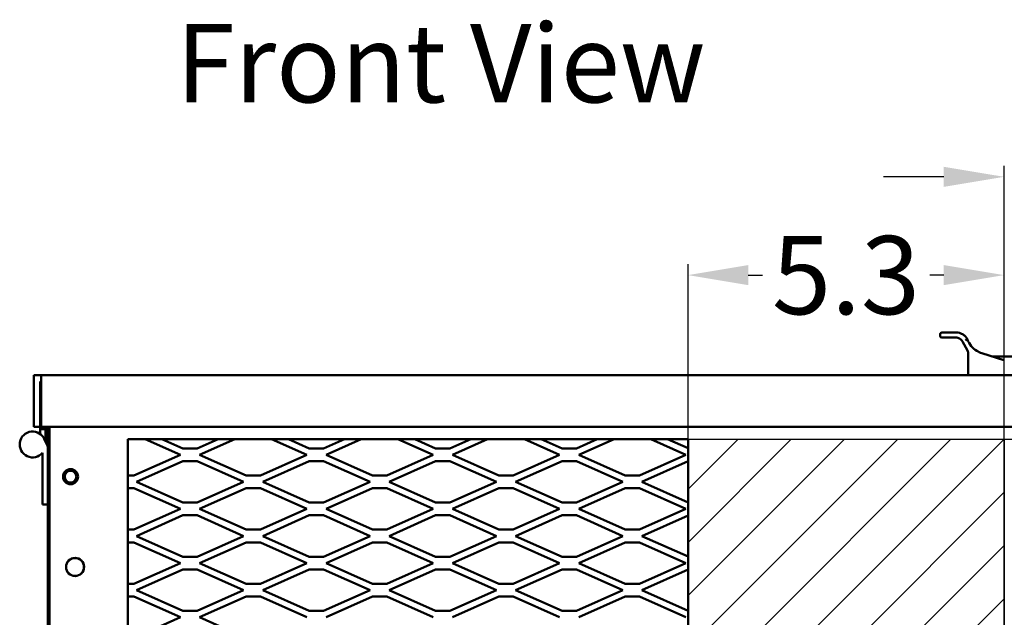
# Model space of a CAD drawing. Units: inches. Extents: x -37 to 121, y -42 to 63.
# Drawn here: x -22 to -6, y -28 to -18 of the extents above; entities that cross this region are included whole.
import ezdxf

# ---------------------------------------------------------------- set-up
doc = ezdxf.new("R2010")
doc.units = ezdxf.units.IN
doc.header["$MEASUREMENT"] = 0
doc.layers.add('DIM', color=3, linetype='Continuous')
doc.layers.add('NOTES', color=140, linetype='Continuous')
doc.layers.add('Visible (ANSI)', color=7, linetype='Continuous', lineweight=50)
doc.dimstyles.new('Standard$0', dxfattribs={"dimtxt": 1.3, "dimasz": 1, "dimexe": 0.18, "dimexo": 0.25, "dimgap": 0.09, "dimtad": 0, "dimtih": 1, "dimtoh": 1, "dimdec": 4, "dimzin": 0, "dimdsep": 46, "dimtxsty": 'Standard', "dimcen": 0.09, "dimclrd": 7, "dimclre": 7, "dimclrt": 7, "dimadec": 0, "dimazin": 0, "dimtfac": 1, "dimtdec": 4, "dimtofl": 0, "dimtmove": 0, "dimatfit": 3, "dimfxl": 1, "dimtolj": 1, "dimtzin": 0, "dimlwd": -1, "dimlwe": -1, "dimarcsym": 0})

# ---------------------------------------------------------------- blocks, each defined once
blk = doc.blocks.new('*D33')
at = {"layer": 'Defpoints', "color": 0, "transparency": 16777216}
for p in [(-10.815, -25.309), (0.946, -25.309), (-10.815, -31.559)]:
    blk.add_point(p, dxfattribs=at)
at = {"layer": 'DIM', "color": 7, "transparency": 16777216}
for p, q in [((-10.565, -25.309), (1.126, -25.309)), ((0.946, -26.309), (0.946, -27.694)), ((0.946, -30.559), (0.946, -29.174)), ((-10.565, -31.559), (1.126, -31.559))]:
    blk.add_line(p, q, dxfattribs=at)
for points in [[(0.779, -26.309), (1.113, -26.309), (0.946, -25.309)], [(0.779, -30.559), (1.113, -30.559), (0.946, -31.559)]]:
    blk.add_solid(points, dxfattribs=at)
at = {"layer": 'DIM', "color": 7, "transparency": 16777216, "insert": (0.946, -28.434), "char_height": 1.3, "attachment_point": 5}
blk.add_mtext('\\A1;6.3', dxfattribs=at)
blk = doc.blocks.new('*D34')
at = {"layer": 'Defpoints', "color": 0, "transparency": 16777216}
for p in [(-5.565, -20.954), (-4.24, -25.104), (-5.565, -31.559)]:
    blk.add_point(p, dxfattribs=at)
at = {"layer": 'DIM', "color": 7, "transparency": 16777216}
for p, q in [((-5.565, -31.309), (-5.565, -20.774)), ((-4.24, -24.854), (-4.24, -20.774)), ((-6.565, -20.954), (-7.565, -20.954)), ((-3.24, -20.954), (-1.899, -20.954))]:
    blk.add_line(p, q, dxfattribs=at)
for points in [[(-6.565, -20.788), (-6.565, -21.121), (-5.565, -20.954)], [(-3.24, -20.788), (-3.24, -21.121), (-4.24, -20.954)]]:
    blk.add_solid(points, dxfattribs=at)
at = {"layer": 'DIM', "color": 7, "transparency": 16777216, "insert": (-0.726, -20.954), "char_height": 1.3, "attachment_point": 5}
blk.add_mtext('\\A1;1.3', dxfattribs=at)
blk = doc.blocks.new('*D35')
at = {"layer": 'Defpoints', "color": 0, "transparency": 16777216}
for p in [(-5.565, -22.587), (-10.815, -31.559), (-5.565, -31.559)]:
    blk.add_point(p, dxfattribs=at)
at = {"layer": 'DIM', "color": 7, "transparency": 16777216}
for p, q in [((-10.815, -31.309), (-10.815, -22.407)), ((-5.565, -31.309), (-5.565, -22.407)), ((-9.815, -22.587), (-9.58, -22.587)), ((-6.565, -22.587), (-6.8, -22.587))]:
    blk.add_line(p, q, dxfattribs=at)
for points in [[(-9.815, -22.42), (-9.815, -22.753), (-10.815, -22.587)], [(-6.565, -22.42), (-6.565, -22.753), (-5.565, -22.587)]]:
    blk.add_solid(points, dxfattribs=at)
at = {"layer": 'DIM', "color": 7, "transparency": 16777216, "insert": (-8.19, -22.587), "char_height": 1.3, "attachment_point": 5}
blk.add_mtext('\\A1;5.3', dxfattribs=at)

msp = doc.modelspace()

# ---------------------------------------------------------------- hatches: boundary and pattern name
at = {"layer": 'NOTES'}
h = msp.add_hatch(dxfattribs=at)
h.set_pattern_fill('ANSI31', scale=5)
h.set_pattern_definition([(45, (-8.53915, 0), (-0.441942, 0.441942), [])])
h.paths.add_polyline_path([(-10.815, -25.309), (-5.565, -25.309), (-5.565, -31.559), (-10.815, -31.559)])

# ---------------------------------------------------------------- linework, layer by layer
at = {"layer": 'DIM', "color": 7}
msp.add_lwpolyline([(-10.815, -25.309), (-5.565, -25.309), (-5.565, -31.559), (-10.815, -31.559)], close=True, dxfattribs=at)
at = {"layer": 'Visible (ANSI)'}
for p, q in [((-6.357, -23.54), (-6.597, -23.54)), ((-6.627, -23.594), (-6.627, -23.57)), ((-6.597, -23.624), (-6.364, -23.624)), ((-6.253, -23.69), (-6.173, -23.84)), ((-6.171, -23.658), (-6.176, -23.648)), ((-5.932, -23.883), (-5.569, -23.997)), ((-6.159, -24.249), (-6.159, -23.899)), ((-5.225, -23.94), (-5.753, -23.94)), ((-21.685, -24.249), (-21.565, -24.249)), ((-21.685, -25.104), (-21.685, -24.249)), ((-21.565, -24.354), (-21.58, -24.354)), ((-21.58, -24.354), (-21.58, -25.104)), ((-21.565, -24.249), (-21.565, -25.104)), ((-21.565, -24.249), (-4.135, -24.249)), ((-21.565, -24.399), (-21.58, -24.399)), ((-21.58, -25.104), (-21.685, -25.104)), ((-21.58, -25.104), (-21.58, -25.144)), ((-21.58, -25.144), (-21.49, -25.144)), ((-21.58, -25.224), (-21.58, -25.144)), ((-4.135, -25.104), (-21.565, -25.104)), ((-21.49, -25.144), (-21.49, -25.104)), ((-21.49, -25.144), (-21.49, -25.353)), ((-21.45, -41.574), (-21.45, -25.104)), ((-21.425, -25.104), (-21.425, -42.234)), ((-21.459, -25.421), (-21.505, -25.32)), ((-20.125, -40.745), (-20.125, -25.309)), ((-20.125, -25.309), (-10.815, -25.309)), ((-19.249, -25.57), (-19.835, -25.309)), ((-19.556, -25.309), (-19.209, -25.464)), ((-18.971, -25.464), (-18.623, -25.309)), ((-18.93, -25.57), (-18.345, -25.309)), ((-17.735, -25.309), (-17.149, -25.57)), ((-17.456, -25.309), (-17.109, -25.464)), ((-16.871, -25.464), (-16.523, -25.309)), ((-16.83, -25.57), (-16.245, -25.309)), ((-15.635, -25.309), (-15.049, -25.57)), ((-15.356, -25.309), (-15.009, -25.464)), ((-14.771, -25.464), (-14.423, -25.309)), ((-14.73, -25.57), (-14.145, -25.309)), ((-13.535, -25.309), (-12.949, -25.57)), ((-13.256, -25.309), (-12.909, -25.464)), ((-12.671, -25.464), (-12.323, -25.309)), ((-12.63, -25.57), (-12.045, -25.309)), ((-11.435, -25.309), (-10.849, -25.57)), ((-11.156, -25.309), (-10.815, -25.461)), ((-10.815, -25.309), (-10.815, -31.559)), ((-19.209, -25.464), (-18.971, -25.464)), ((-17.109, -25.464), (-16.871, -25.464)), ((-15.009, -25.464), (-14.771, -25.464)), ((-12.909, -25.464), (-12.671, -25.464)), ((-21.54, -25.536), (-21.54, -26.399)), ((-20.021, -25.914), (-19.249, -25.57)), ((-19.98, -26.02), (-19.209, -25.676)), ((-19.209, -25.676), (-18.971, -25.676)), ((-18.971, -25.676), (-18.199, -26.02)), ((-18.159, -25.914), (-18.93, -25.57)), ((-17.149, -25.57), (-17.921, -25.914)), ((-17.88, -26.02), (-17.109, -25.676)), ((-17.109, -25.676), (-16.871, -25.676)), ((-16.871, -25.676), (-16.099, -26.02)), ((-16.059, -25.914), (-16.83, -25.57)), ((-15.049, -25.57), (-15.821, -25.914)), ((-15.78, -26.02), (-15.009, -25.676)), ((-15.009, -25.676), (-14.771, -25.676)), ((-14.771, -25.676), (-13.999, -26.02)), ((-13.959, -25.914), (-14.73, -25.57)), ((-12.949, -25.57), (-13.721, -25.914)), ((-13.68, -26.02), (-12.909, -25.676)), ((-12.909, -25.676), (-12.671, -25.676)), ((-12.671, -25.676), (-11.899, -26.02)), ((-11.859, -25.914), (-12.63, -25.57)), ((-10.849, -25.57), (-11.621, -25.914)), ((-10.815, -25.678), (-11.58, -26.02)), ((-20.125, -25.914), (-20.021, -25.914)), ((-17.921, -25.914), (-18.159, -25.914)), ((-15.821, -25.914), (-16.059, -25.914)), ((-13.721, -25.914), (-13.959, -25.914)), ((-11.621, -25.914), (-11.859, -25.914)), ((-20.021, -26.126), (-20.125, -26.126)), ((-19.249, -26.47), (-20.021, -26.126)), ((-19.209, -26.364), (-19.98, -26.02)), ((-18.199, -26.02), (-18.971, -26.364)), ((-18.93, -26.47), (-18.159, -26.126)), ((-18.159, -26.126), (-17.921, -26.126)), ((-17.921, -26.126), (-17.149, -26.47)), ((-17.109, -26.364), (-17.88, -26.02)), ((-16.099, -26.02), (-16.871, -26.364)), ((-16.83, -26.47), (-16.059, -26.126)), ((-16.059, -26.126), (-15.821, -26.126)), ((-15.821, -26.126), (-15.049, -26.47)), ((-15.009, -26.364), (-15.78, -26.02)), ((-13.999, -26.02), (-14.771, -26.364)), ((-14.73, -26.47), (-13.959, -26.126)), ((-13.959, -26.126), (-13.721, -26.126)), ((-13.721, -26.126), (-12.949, -26.47)), ((-12.909, -26.364), (-13.68, -26.02)), ((-11.899, -26.02), (-12.671, -26.364)), ((-12.63, -26.47), (-11.859, -26.126)), ((-11.859, -26.126), (-11.621, -26.126)), ((-11.621, -26.126), (-10.849, -26.47)), ((-11.58, -26.02), (-10.815, -26.361)), ((-21.54, -26.399), (-21.45, -26.399)), ((-20.021, -26.814), (-19.249, -26.47)), ((-18.971, -26.364), (-19.209, -26.364)), ((-18.159, -26.814), (-18.93, -26.47)), ((-17.149, -26.47), (-17.921, -26.814)), ((-16.871, -26.364), (-17.109, -26.364)), ((-16.059, -26.814), (-16.83, -26.47)), ((-15.049, -26.47), (-15.821, -26.814)), ((-14.771, -26.364), (-15.009, -26.364)), ((-13.959, -26.814), (-14.73, -26.47)), ((-12.949, -26.47), (-13.721, -26.814)), ((-12.671, -26.364), (-12.909, -26.364)), ((-11.859, -26.814), (-12.63, -26.47)), ((-10.849, -26.47), (-11.621, -26.814)), ((-19.98, -26.92), (-19.209, -26.576)), ((-19.209, -26.576), (-18.971, -26.576)), ((-18.971, -26.576), (-18.199, -26.92)), ((-17.88, -26.92), (-17.109, -26.576)), ((-17.109, -26.576), (-16.871, -26.576)), ((-16.871, -26.576), (-16.099, -26.92)), ((-15.78, -26.92), (-15.009, -26.576)), ((-15.009, -26.576), (-14.771, -26.576)), ((-14.771, -26.576), (-13.999, -26.92)), ((-13.68, -26.92), (-12.909, -26.576)), ((-12.909, -26.576), (-12.671, -26.576)), ((-12.671, -26.576), (-11.899, -26.92)), ((-10.815, -26.578), (-11.58, -26.92)), ((-20.125, -26.814), (-20.021, -26.814)), ((-17.921, -26.814), (-18.159, -26.814)), ((-15.821, -26.814), (-16.059, -26.814)), ((-13.721, -26.814), (-13.959, -26.814)), ((-11.621, -26.814), (-11.859, -26.814)), ((-19.209, -27.264), (-19.98, -26.92)), ((-18.199, -26.92), (-18.971, -27.264)), ((-17.109, -27.264), (-17.88, -26.92)), ((-16.099, -26.92), (-16.871, -27.264)), ((-15.009, -27.264), (-15.78, -26.92)), ((-13.999, -26.92), (-14.771, -27.264)), ((-12.909, -27.264), (-13.68, -26.92)), ((-11.899, -26.92), (-12.671, -27.264)), ((-11.58, -26.92), (-10.815, -27.261)), ((-20.021, -27.026), (-20.125, -27.026)), ((-19.249, -27.37), (-20.021, -27.026)), ((-18.93, -27.37), (-18.159, -27.026)), ((-18.159, -27.026), (-17.921, -27.026)), ((-17.921, -27.026), (-17.149, -27.37)), ((-16.83, -27.37), (-16.059, -27.026)), ((-16.059, -27.026), (-15.821, -27.026)), ((-15.821, -27.026), (-15.049, -27.37)), ((-14.73, -27.37), (-13.959, -27.026)), ((-13.959, -27.026), (-13.721, -27.026)), ((-13.721, -27.026), (-12.949, -27.37)), ((-12.63, -27.37), (-11.859, -27.026)), ((-11.859, -27.026), (-11.621, -27.026)), ((-11.621, -27.026), (-10.849, -27.37)), ((-18.971, -27.264), (-19.209, -27.264)), ((-16.871, -27.264), (-17.109, -27.264)), ((-14.771, -27.264), (-15.009, -27.264)), ((-12.671, -27.264), (-12.909, -27.264)), ((-20.021, -27.714), (-19.249, -27.37)), ((-19.98, -27.82), (-19.209, -27.476)), ((-19.209, -27.476), (-18.971, -27.476)), ((-18.971, -27.476), (-18.199, -27.82)), ((-18.159, -27.714), (-18.93, -27.37)), ((-17.149, -27.37), (-17.921, -27.714)), ((-17.88, -27.82), (-17.109, -27.476)), ((-17.109, -27.476), (-16.871, -27.476)), ((-16.871, -27.476), (-16.099, -27.82)), ((-16.059, -27.714), (-16.83, -27.37)), ((-15.049, -27.37), (-15.821, -27.714)), ((-15.78, -27.82), (-15.009, -27.476)), ((-15.009, -27.476), (-14.771, -27.476)), ((-14.771, -27.476), (-13.999, -27.82)), ((-13.959, -27.714), (-14.73, -27.37)), ((-12.949, -27.37), (-13.721, -27.714)), ((-13.68, -27.82), (-12.909, -27.476)), ((-12.909, -27.476), (-12.671, -27.476)), ((-12.671, -27.476), (-11.899, -27.82)), ((-11.859, -27.714), (-12.63, -27.37)), ((-10.849, -27.37), (-11.621, -27.714)), ((-10.815, -27.478), (-11.58, -27.82)), ((-20.125, -27.714), (-20.021, -27.714)), ((-17.921, -27.714), (-18.159, -27.714)), ((-15.821, -27.714), (-16.059, -27.714)), ((-13.721, -27.714), (-13.959, -27.714)), ((-11.621, -27.714), (-11.859, -27.714)), ((-20.021, -27.926), (-20.125, -27.926)), ((-19.249, -28.27), (-20.021, -27.926)), ((-19.209, -28.164), (-19.98, -27.82)), ((-18.199, -27.82), (-18.971, -28.164)), ((-18.93, -28.27), (-18.159, -27.926)), ((-18.159, -27.926), (-17.921, -27.926)), ((-17.921, -27.926), (-17.149, -28.27)), ((-17.109, -28.164), (-17.88, -27.82)), ((-16.099, -27.82), (-16.871, -28.164)), ((-16.83, -28.27), (-16.059, -27.926)), ((-16.059, -27.926), (-15.821, -27.926)), ((-15.821, -27.926), (-15.049, -28.27)), ((-15.009, -28.164), (-15.78, -27.82)), ((-13.999, -27.82), (-14.771, -28.164)), ((-14.73, -28.27), (-13.959, -27.926)), ((-13.959, -27.926), (-13.721, -27.926)), ((-13.721, -27.926), (-12.949, -28.27)), ((-12.909, -28.164), (-13.68, -27.82)), ((-11.899, -27.82), (-12.671, -28.164)), ((-12.63, -28.27), (-11.859, -27.926)), ((-11.859, -27.926), (-11.621, -27.926)), ((-11.621, -27.926), (-10.849, -28.27)), ((-11.58, -27.82), (-10.815, -28.161)), ((-20.021, -28.614), (-19.249, -28.27)), ((-18.971, -28.164), (-19.209, -28.164)), ((-18.159, -28.614), (-18.93, -28.27)), ((-16.871, -28.164), (-17.109, -28.164)), ((-14.771, -28.164), (-15.009, -28.164)), ((-12.671, -28.164), (-12.909, -28.164))]:
    msp.add_line(p, q, dxfattribs=at)
for centre, radius in [((-21.075, -25.934), 0.125), ((-21.075, -25.934), 0.097), ((-21, -27.434), 0.15), ((-21, -27.434), 0.148)]:
    msp.add_circle(centre, radius, dxfattribs=at)
for centre, radius, start, end in [((-6.597, -23.57), 0.03, 90, 180), ((-6.597, -23.594), 0.03, 180, 270), ((-5.82, -23.525), 0.375, 238.3314, 252.582), ((-5.56, -23.969), 0.03, 252.582, 265.6074), ((-21.705, -25.399), 0.215, 21.5277, 320.1247), ((-21.55, -25.462), 0.1, 0, 24.5022)]:
    msp.add_arc(centre, radius, start, end, dxfattribs=at)
msp.add_ellipse((-5.561, -23.979), major_axis=(-0.0243, 0.001), ratio=0.811874, start_param=1.527584, end_param=1.621991, dxfattribs=at)
for points, knots in [([(-6.357, -23.54), (-6.341, -23.54), (-6.307, -23.544), (-6.256, -23.564), (-6.209, -23.598), (-6.186, -23.631), (-6.176, -23.648)], [2, 2, 2, 2, 2.933819, 3.863483, 4.796032, 5.731146, 5.731146, 5.731146, 5.731146]), ([(-6.253, -23.69), (-6.259, -23.679), (-6.274, -23.659), (-6.303, -23.638), (-6.334, -23.626), (-6.354, -23.624), (-6.364, -23.624)], [2, 2, 2, 2, 3.004085, 3.991616, 4.957939, 5.912255, 5.912255, 5.912255, 5.912255]), ([(-6.207, -23.671), (-6.201, -23.668), (-6.19, -23.663), (-6.176, -23.657), (-6.171, -23.658), (-6.171, -23.658)], [0, 0, 0, 0, 0.00050883, 0.000881925, 0.001390266, 0.001390266, 0.001390266, 0.001390266]), ([(-6.171, -23.658), (-6.156, -23.697), (-6.135, -23.733), (-6.083, -23.796), (-6.052, -23.823), (-6.017, -23.845)], [2, 2, 2, 2, 4.430219, 4.430219, 6.807473, 6.807473, 6.807473, 6.807473]), ([(-6.171, -23.658), (-6.171, -23.658), (-6.171, -23.658), (-6.171, -23.658), (-6.171, -23.658), (-6.171, -23.658)], [-0.0012185, -0.0012185, -0.0012185, -0.0012185, -0.000609842, -0.000609842, 0, 0, 0, 0])]:
    msp.add_open_spline(points, degree=3, knots=knots, dxfattribs=at)
msp.add_open_spline([(-6.159, -23.899), (-6.159, -23.878), (-6.164, -23.858), (-6.173, -23.84)], degree=3, dxfattribs=at)

# ---------------------------------------------------------------- texts
at = {"layer": 'NOTES', "color": 7, "insert": (-19.327, -18.419), "char_height": 1.3, "width": 16.09737, "attachment_point": 1}
msp.add_mtext('Front View', dxfattribs=at)

# ---------------------------------------------------------------- dimensions: what is measured, and where the dimension line sits
at = {"layer": 'DIM', "color": 7}
dim = msp.add_linear_dim(base=(-5.565, -20.954), p1=(-4.24, -25.104), p2=(-5.565, -31.559), dimstyle='Standard$0', override={"dimdec": 1}, dxfattribs=at)
dim.commit()
dim.dimension.update_dxf_attribs({"geometry": '*D34', "text_midpoint": (-0.726, -20.954), "dimtype": 160})
dim = msp.add_linear_dim(base=(-5.56475673, -22.586810914), p1=(-10.81475673, -31.558558903), p2=(-5.56475673, -31.558558903), dimstyle='Standard$0', override={"dimdec": 1}, dxfattribs=at)
dim.commit()
dim.dimension.update_dxf_attribs({"geometry": '*D35', "text_midpoint": (-8.18975673, -22.586810914)})
dim = msp.add_linear_dim(base=(0.945848469, -25.308558903), p1=(-10.81475673, -31.558558903), p2=(-10.81475673, -25.308558903), angle=90, dimstyle='Standard$0', override={"dimdec": 1}, dxfattribs=at)
dim.commit()
dim.dimension.update_dxf_attribs({"geometry": '*D33', "text_midpoint": (0.945848469, -28.433558903)})

doc.saveas('drawing.dxf')
